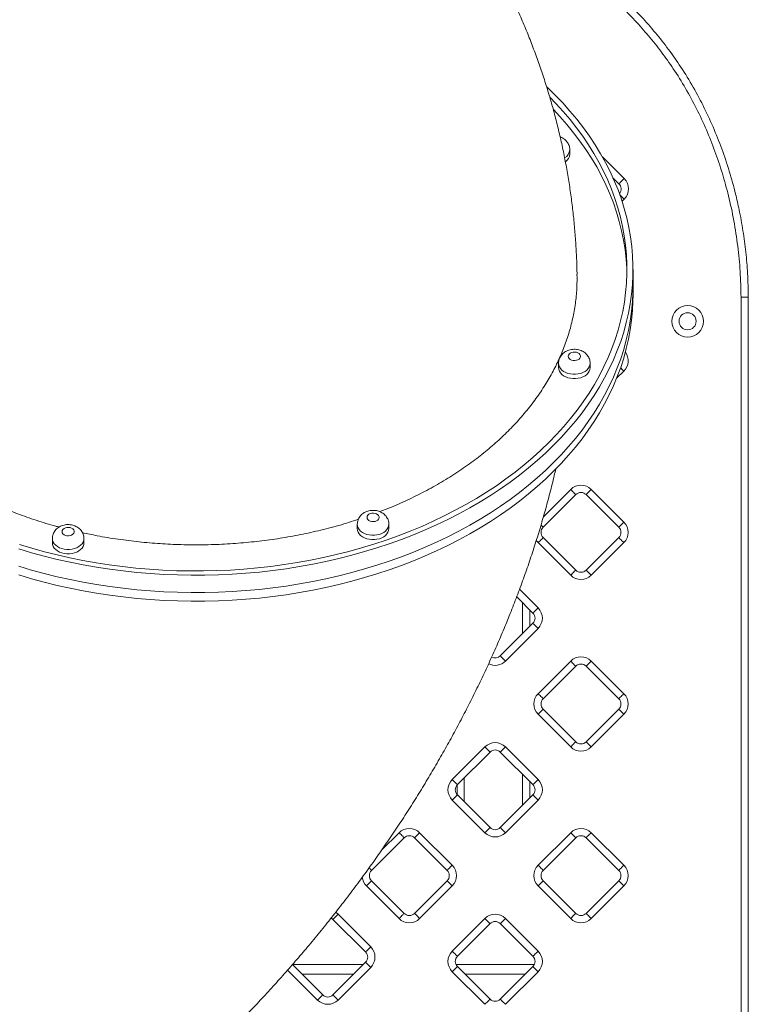
# Model space of a CAD drawing. Units: millimetres. Extents: x 37 to 141, y 36 to 264.
# Drawn here: x 87 to 93, y 203 to 211 of the extents above; entities that cross this region are included whole.
import ezdxf

# ---------------------------------------------------------------- set-up
doc = ezdxf.new("R2010")
doc.units = ezdxf.units.MM

msp = doc.modelspace()

# ---------------------------------------------------------------- linework, layer by layer
at = {"color": 7, "linetype": 'Continuous', "lineweight": 15}
for p, q in [((92.01392, 209.98468), (92.01392, 210.02037)), ((92.41924, 209.74033), (92.36938, 209.79019)), ((92.53475, 208.89212), (92.53475, 209.03489)), ((92.53475, 208.82073), (92.53475, 208.89212)), ((93.42475, 202.80677), (93.42475, 208.80664)), ((93.48475, 208.80677), (93.48475, 202.80677)), ((91.92127, 208.26094), (91.92127, 208.22525)), ((92.18127, 208.22525), (92.18127, 208.26094)), ((92.06364, 207.17856), (91.79494, 206.90986)), ((92.4172, 206.90986), (92.1485, 207.17856)), ((92.19092, 207.22099), (92.45962, 206.95228)), ((90.263, 206.93397), (90.263, 206.89828)), ((90.523, 206.89828), (90.523, 206.93397)), ((91.79494, 206.82501), (92.06364, 206.55631)), ((92.1485, 206.55631), (92.4172, 206.82501)), ((87.75051, 206.81678), (87.75051, 206.78109)), ((88.01051, 206.78109), (88.01051, 206.81678)), ((92.02122, 206.51388), (91.75252, 206.78258)), ((92.45962, 206.78258), (92.19092, 206.51388)), ((91.71009, 206.20275), (91.5765, 206.33635)), ((91.68475, 206.22809), (91.68475, 206.09256)), ((91.44139, 205.8492), (91.71009, 206.1179)), ((91.75252, 206.07547), (91.48382, 205.80677)), ((91.75252, 205.53807), (92.02122, 205.80677)), ((92.19092, 205.80677), (92.45962, 205.53807)), ((92.06364, 205.76435), (91.79494, 205.49564)), ((92.4172, 205.49564), (92.1485, 205.76435)), ((92.02122, 205.09966), (91.75252, 205.36837)), ((91.79494, 205.41079), (92.06364, 205.14209)), ((92.1485, 205.14209), (92.4172, 205.41079)), ((92.45962, 205.36837), (92.19092, 205.09966)), ((91.04541, 204.83096), (91.31411, 205.09966)), ((91.35654, 205.05724), (91.08784, 204.78854)), ((91.71009, 204.78854), (91.44139, 205.05724)), ((91.48382, 205.09966), (91.75252, 204.83096)), ((91.68475, 204.81388), (91.68475, 204.67834)), ((91.08475, 204.70701), (91.08475, 204.78521)), ((91.31411, 204.39256), (91.04541, 204.66126)), ((91.08784, 204.70368), (91.35654, 204.43498)), ((91.44139, 204.43498), (91.71009, 204.70368)), ((91.75252, 204.66126), (91.48382, 204.39256)), ((90.77671, 204.39256), (91.04541, 204.12386)), ((91.75252, 204.12386), (92.02122, 204.39256)), ((92.19092, 204.39256), (92.45962, 204.12386)), ((90.64943, 204.35013), (90.38073, 204.08143)), ((91.00298, 204.08143), (90.73428, 204.35013)), ((92.06364, 204.35013), (91.79494, 204.08143)), ((92.4172, 204.08143), (92.1485, 204.35013)), ((90.38073, 203.99658), (90.64943, 203.72788)), ((90.73428, 203.72788), (91.00298, 203.99658)), ((91.79494, 203.99658), (92.06364, 203.72788)), ((92.1485, 203.72788), (92.4172, 203.99658)), ((90.607, 203.68545), (90.3383, 203.95415)), ((91.04541, 203.95415), (90.77671, 203.68545)), ((92.02122, 203.68545), (91.75252, 203.95415)), ((92.45962, 203.95415), (92.19092, 203.68545)), ((90.33123, 203.40968), (90.06253, 203.67838)), ((90.10496, 203.72081), (90.37366, 203.45211)), ((91.04541, 203.41675), (91.31411, 203.68545)), ((91.48382, 203.68545), (91.75252, 203.41675)), ((91.35654, 203.64302), (91.08784, 203.37432)), ((91.71009, 203.37432), (91.44139, 203.64302)), ((89.72836, 203.30545), (89.97768, 203.05613)), ((89.7295, 203.30677), (90.31318, 203.30677)), ((90.06253, 203.05613), (90.33123, 203.32483)), ((90.37366, 203.2824), (90.10496, 203.0137)), ((91.07578, 203.30677), (91.72215, 203.30677)), ((91.08784, 203.28947), (91.35654, 203.02077)), ((91.44139, 203.02077), (91.71009, 203.28947)), ((91.31411, 202.97834), (91.04541, 203.24705)), ((91.75252, 203.24705), (91.48382, 202.97834))]:
    msp.add_line(p, q, dxfattribs=at)
at = {"color": 8, "linetype": 'Continuous', "lineweight": 15}
for p, q in [((92.28254, 209.96189), (92.46167, 209.78275)), ((92.37039, 209.78918), (92.37694, 209.77312)), ((92.46167, 209.61305), (92.44449, 209.59587)), ((92.45962, 208.19679), (92.39981, 208.13698)), ((91.79631, 206.99607), (92.02122, 207.22099)), ((91.59951, 206.39819), (91.75252, 206.24518)), ((91.62475, 206.03256), (91.62475, 206.28809)), ((91.62475, 204.61834), (91.62475, 204.87388)), ((91.14475, 204.84545), (91.14475, 204.64677)), ((90.4638, 204.24936), (90.607, 204.39256)), ((89.93525, 203.0137), (89.68872, 203.26023)), ((90.23318, 203.22677), (89.80703, 203.22677)), ((91.64739, 203.22677), (91.15054, 203.22677))]:
    msp.add_line(p, q, dxfattribs=at)
at = {"color": 7, "linetype": 'Continuous', "lineweight": 15, "flags": 128}
for points in [[(91.10031, 207.02103), (91.18914, 207.06941), (91.27576, 207.11971), (91.36009, 207.17188), (91.44206, 207.22588), (91.52157, 207.28164), (91.59856, 207.33911), (91.67294, 207.39824), (91.74465, 207.45897), (91.81362, 207.52124), (91.87977, 207.58499), (91.94304, 207.65016), (92.00337, 207.71667), (92.06071, 207.78448), (92.11499, 207.85351), (92.16616, 207.92369), (92.21418, 207.99496), (92.25899, 208.06724), (92.30056, 208.14047), (92.33883, 208.21457), (92.37378, 208.28948), (92.40537, 208.36511), (92.43357, 208.4414), (92.45835, 208.51827), (92.47969, 208.59564), (92.49756, 208.67344), (92.51195, 208.7516), (92.52285, 208.83003), (92.53024, 208.90866), (92.53411, 208.98742), (92.53447, 209.06622), (92.53132, 209.14499), (92.52465, 209.22365), (92.51447, 209.30213), (92.50079, 209.38035), (92.48363, 209.45823), (92.463, 209.53569), (92.43893, 209.61267), (92.41143, 209.68908), (92.38053, 209.76486), (92.34627, 209.83992), (92.30867, 209.91419), (92.26778, 209.98761), (92.22363, 210.06009), (92.17627, 210.13157), (92.12574, 210.20198), (92.07209, 210.27125), (92.01537, 210.33932), (91.95565, 210.4061), (91.89298, 210.47155), (91.82741, 210.53559), (91.82284, 210.5399)], [(91.07024, 207.049), (91.15826, 207.09695), (91.24409, 207.14682), (91.32764, 207.19855), (91.40883, 207.25209), (91.48757, 207.30739), (91.5638, 207.36439), (91.63743, 207.42304), (91.7084, 207.48329), (91.77663, 207.54506), (91.84205, 207.60831), (91.90461, 207.67296), (91.96423, 207.73896), (92.02087, 207.80623), (92.07445, 207.87472), (92.12494, 207.94436), (92.17228, 208.01507), (92.21643, 208.08678), (92.25734, 208.15944), (92.29497, 208.23295), (92.32928, 208.30726), (92.36024, 208.38229), (92.38783, 208.45796), (92.412, 208.53419), (92.43275, 208.61093), (92.45004, 208.68808), (92.46386, 208.76557), (92.4742, 208.84333), (92.48104, 208.92128), (92.48439, 208.99934), (92.48423, 209.07744), (92.48057, 209.15549), (92.47341, 209.23343), (92.46276, 209.31117), (92.44863, 209.38863), (92.43103, 209.46575), (92.40998, 209.54244), (92.3855, 209.61863), (92.35761, 209.69425), (92.32635, 209.76921), (92.29173, 209.84345), (92.25381, 209.91689), (92.21261, 209.98946), (92.16817, 210.06109), (92.12055, 210.13171), (92.06978, 210.20124), (92.01592, 210.26963), (91.95901, 210.33679), (91.89912, 210.40267), (91.85051, 210.45299)], [(91.87878, 210.35266), (91.93212, 210.29556), (91.99039, 210.22897), (92.04564, 210.16113), (92.09782, 210.09211), (92.14689, 210.02198), (92.19278, 209.95081), (92.23546, 209.87865), (92.27488, 209.8056), (92.311, 209.73171), (92.34379, 209.65707), (92.37322, 209.58174), (92.39926, 209.5058), (92.42187, 209.42933), (92.44104, 209.3524), (92.45676, 209.27508), (92.469, 209.19746), (92.47775, 209.1196), (92.483, 209.04159), (92.48439, 208.9992)], [(92.46167, 209.78275), (92.45339, 209.77448), (92.44543, 209.76652), (92.4381, 209.75918), (92.43167, 209.75275), (92.42639, 209.74748), (92.42247, 209.74356), (92.42006, 209.74114), (92.41924, 209.74033)], [(91.10031, 206.87825), (91.18914, 206.92664), (91.27576, 206.97694), (91.36009, 207.02911), (91.44206, 207.0831), (91.52157, 207.13886), (91.59856, 207.19634), (91.67294, 207.25547), (91.74465, 207.3162), (91.81362, 207.37847), (91.87977, 207.44222), (91.94304, 207.50738), (92.00337, 207.5739), (92.06071, 207.6417), (92.11499, 207.71073), (92.16616, 207.78091), (92.21418, 207.85218), (92.25899, 207.92447), (92.30056, 207.9977), (92.33883, 208.0718), (92.37378, 208.1467), (92.40537, 208.22234), (92.43357, 208.29863), (92.45835, 208.37549), (92.47969, 208.45287), (92.49756, 208.53067), (92.51195, 208.60882), (92.52285, 208.68725), (92.53024, 208.76589), (92.53411, 208.84464), (92.53475, 208.89212)], [(91.10031, 206.87825), (91.18914, 206.92664), (91.27576, 206.97694), (91.36009, 207.02911), (91.44206, 207.0831), (91.52157, 207.13886), (91.59856, 207.19634), (91.67294, 207.25547), (91.74465, 207.3162), (91.81362, 207.37847), (91.87977, 207.44222), (91.94304, 207.50738), (92.00337, 207.5739), (92.06071, 207.6417), (92.11499, 207.71073), (92.16616, 207.78091), (92.21418, 207.85218), (92.25899, 207.92447), (92.30056, 207.9977), (92.33883, 208.0718), (92.37378, 208.1467), (92.40537, 208.22234), (92.43357, 208.29863), (92.45835, 208.37549), (92.47969, 208.45287), (92.49756, 208.53067), (92.51195, 208.60882), (92.52285, 208.68725), (92.53024, 208.76589), (92.53411, 208.84464), (92.53475, 208.89212)], [(91.10031, 206.80687), (91.18914, 206.85525), (91.27576, 206.90555), (91.36009, 206.95772), (91.44206, 207.01172), (91.52157, 207.06748), (91.59856, 207.12495), (91.67294, 207.18408), (91.74465, 207.24481), (91.81362, 207.30708), (91.87977, 207.37083), (91.94304, 207.43599), (92.00337, 207.50251), (92.06071, 207.57032), (92.11499, 207.63935), (92.16616, 207.70953), (92.21418, 207.7808), (92.25899, 207.85308), (92.30056, 207.92631), (92.33883, 208.00041), (92.37378, 208.07532), (92.40537, 208.15095), (92.43357, 208.22724), (92.45835, 208.30411), (92.47969, 208.38148), (92.49756, 208.45928), (92.51195, 208.53743), (92.52285, 208.61587), (92.53024, 208.6945), (92.53411, 208.77325), (92.53475, 208.82073)], [(92.00127, 208.31805), (92.00312, 208.3086), (92.00855, 208.29986), (92.01714, 208.29246), (92.02826, 208.28696), (92.0411, 208.28377), (92.05468, 208.28312), (92.06801, 208.28506), (92.0801, 208.28944), (92.09005, 208.29595), (92.09713, 208.3041), (92.1008, 208.31328), (92.1008, 208.32282), (92.09713, 208.332), (92.09005, 208.34015), (92.0801, 208.34665), (92.06801, 208.35104), (92.05468, 208.35298), (92.0411, 208.35233), (92.02826, 208.34914), (92.01714, 208.34364), (92.00855, 208.33624), (92.00312, 208.3275), (92.00127, 208.31805)], [(91.92127, 208.22525), (91.92304, 208.21026), (91.92831, 208.19569), (91.93694, 208.18192), (91.94868, 208.16933), (91.96322, 208.15827), (91.98016, 208.14903), (91.99905, 208.14188), (92.01935, 208.137), (92.04053, 208.13452), (92.062, 208.13452), (92.08318, 208.137), (92.10349, 208.14188), (92.12237, 208.14903), (92.13931, 208.15827), (92.15386, 208.16933), (92.1656, 208.18192), (92.17422, 208.19569), (92.17949, 208.21026), (92.18127, 208.22525)], [(92.06364, 207.17856), (92.06283, 207.17937), (92.06042, 207.18179), (92.05649, 207.18571), (92.05122, 207.19098), (92.04479, 207.19741), (92.03745, 207.20475), (92.0295, 207.21271), (92.02122, 207.22099)], [(92.1485, 207.17856), (92.14931, 207.17937), (92.15173, 207.18179), (92.15565, 207.18571), (92.16092, 207.19098), (92.16735, 207.19741), (92.17469, 207.20475), (92.18265, 207.21271), (92.19092, 207.22099)], [(87.47538, 206.73034), (87.57896, 206.69952), (87.68385, 206.67099), (87.78997, 206.64477), (87.8972, 206.62088), (88.00545, 206.59935), (88.11461, 206.5802), (88.22456, 206.56345), (88.33522, 206.54911), (88.44646, 206.5372), (88.55817, 206.52774), (88.67025, 206.52072), (88.78259, 206.51616), (88.89508, 206.51406), (89.00761, 206.51442), (89.12007, 206.51725), (89.23235, 206.52253), (89.34433, 206.53027), (89.45592, 206.54046), (89.56699, 206.55309), (89.67745, 206.56814), (89.78719, 206.5856), (89.89609, 206.60545), (90.00405, 206.62768), (90.11096, 206.65226), (90.21673, 206.67917), (90.32125, 206.70838), (90.4244, 206.73986), (90.52611, 206.77358), (90.62626, 206.80952), (90.72475, 206.84763), (90.8215, 206.88787), (90.91641, 206.93022), (91.00937, 206.97462), (91.10031, 207.02103)], [(87.47843, 206.76773), (87.58084, 206.73682), (87.68459, 206.70817), (87.78957, 206.68182), (87.89568, 206.65779), (88.00282, 206.63611), (88.11088, 206.61679), (88.21975, 206.59986), (88.32932, 206.58534), (88.4395, 206.57323), (88.55016, 206.56355), (88.6612, 206.55631), (88.77251, 206.55152), (88.88398, 206.54917), (88.99551, 206.54928), (89.10697, 206.55185), (89.21826, 206.55686), (89.32927, 206.56432), (89.4399, 206.57422), (89.55002, 206.58654), (89.65954, 206.60128), (89.76834, 206.61843), (89.87632, 206.63795), (89.98337, 206.65985), (90.08938, 206.68409), (90.19426, 206.71064), (90.29789, 206.73949), (90.40018, 206.77061), (90.50102, 206.80396), (90.60031, 206.83951), (90.69797, 206.87723), (90.79388, 206.91708), (90.88795, 206.95902), (90.9801, 207.00301), (91.07024, 207.049)], [(90.343, 206.99108), (90.34485, 206.98163), (90.35028, 206.97289), (90.35887, 206.96549), (90.37, 206.95999), (90.38283, 206.9568), (90.39641, 206.95615), (90.40974, 206.95809), (90.42183, 206.96248), (90.43178, 206.96898), (90.43886, 206.97713), (90.44253, 206.98631), (90.44253, 206.99585), (90.43886, 207.00503), (90.43178, 207.01318), (90.42183, 207.01968), (90.40974, 207.02407), (90.39641, 207.02601), (90.38283, 207.02536), (90.37, 207.02217), (90.35887, 207.01667), (90.35028, 207.00927), (90.34485, 207.00053), (90.343, 206.99108)], [(87.83051, 206.87389), (87.83236, 206.86445), (87.83779, 206.8557), (87.84638, 206.8483), (87.8575, 206.84281), (87.87034, 206.83961), (87.88392, 206.83896), (87.89725, 206.8409), (87.90934, 206.84529), (87.91929, 206.8518), (87.92637, 206.85994), (87.93004, 206.86913), (87.93004, 206.87866), (87.92637, 206.88784), (87.91929, 206.89599), (87.90934, 206.9025), (87.89725, 206.90689), (87.88392, 206.90883), (87.87034, 206.90818), (87.8575, 206.90498), (87.84638, 206.89948), (87.83779, 206.89209), (87.83236, 206.88334), (87.83051, 206.87389)], [(92.4172, 206.90986), (92.41801, 206.91067), (92.42043, 206.91309), (92.42435, 206.91701), (92.42963, 206.92228), (92.43605, 206.92871), (92.44339, 206.93605), (92.45135, 206.94401), (92.45962, 206.95228)], [(87.47538, 206.58756), (87.57896, 206.55675), (87.68385, 206.52821), (87.78997, 206.50199), (87.8972, 206.4781), (88.00545, 206.45657), (88.11461, 206.43742), (88.22456, 206.42067), (88.33522, 206.40634), (88.44646, 206.39443), (88.55817, 206.38496), (88.67025, 206.37794), (88.78259, 206.37338), (88.89508, 206.37128), (89.00761, 206.37165), (89.12007, 206.37447), (89.23235, 206.37976), (89.34433, 206.3875), (89.45592, 206.39769), (89.56699, 206.41031), (89.67745, 206.42536), (89.78719, 206.44282), (89.89609, 206.46268), (90.00405, 206.4849), (90.11096, 206.50948), (90.21673, 206.53639), (90.32125, 206.5656), (90.4244, 206.59708), (90.52611, 206.63081), (90.62626, 206.66674), (90.72475, 206.70485), (90.8215, 206.7451), (90.91641, 206.78744), (91.00937, 206.83184), (91.10031, 206.87825)], [(87.47538, 206.58756), (87.57896, 206.55675), (87.68385, 206.52821), (87.78997, 206.50199), (87.8972, 206.4781), (88.00545, 206.45657), (88.11461, 206.43742), (88.22456, 206.42067), (88.33522, 206.40634), (88.44646, 206.39443), (88.55817, 206.38496), (88.67025, 206.37794), (88.78259, 206.37338), (88.89508, 206.37128), (89.00761, 206.37165), (89.12007, 206.37447), (89.23235, 206.37976), (89.34433, 206.3875), (89.45592, 206.39769), (89.56699, 206.41031), (89.67745, 206.42536), (89.78719, 206.44282), (89.89609, 206.46268), (90.00405, 206.4849), (90.11096, 206.50948), (90.21673, 206.53639), (90.32125, 206.5656), (90.4244, 206.59708), (90.52611, 206.63081), (90.62626, 206.66674), (90.72475, 206.70485), (90.8215, 206.7451), (90.91641, 206.78744), (91.00937, 206.83184), (91.10031, 206.87825)], [(90.263, 206.89828), (90.26477, 206.88329), (90.27004, 206.86872), (90.27867, 206.85495), (90.29041, 206.84236), (90.30495, 206.8313), (90.3219, 206.82206), (90.34078, 206.81491), (90.36109, 206.81003), (90.38226, 206.80755), (90.40373, 206.80755), (90.42491, 206.81003), (90.44522, 206.81491), (90.4641, 206.82206), (90.48105, 206.8313), (90.49559, 206.84236), (90.50733, 206.85495), (90.51596, 206.86872), (90.52123, 206.88329), (90.523, 206.89828)], [(91.75252, 206.78258), (91.7608, 206.79086), (91.76875, 206.79882), (91.77609, 206.80615), (91.78252, 206.81258), (91.78779, 206.81786), (91.79172, 206.82178), (91.79413, 206.82419), (91.79494, 206.82501)], [(92.45962, 206.78258), (92.45135, 206.79086), (92.44339, 206.79882), (92.43605, 206.80615), (92.42963, 206.81258), (92.42435, 206.81786), (92.42043, 206.82178), (92.41801, 206.82419), (92.4172, 206.82501)], [(87.47538, 206.51617), (87.57896, 206.48536), (87.68385, 206.45683), (87.78997, 206.4306), (87.8972, 206.40672), (88.00545, 206.38519), (88.11461, 206.36604), (88.22456, 206.34929), (88.33522, 206.33495), (88.44646, 206.32304), (88.55817, 206.31357), (88.67025, 206.30656), (88.78259, 206.302), (88.89508, 206.2999), (89.00761, 206.30026), (89.12007, 206.30309), (89.23235, 206.30837), (89.34433, 206.31611), (89.45592, 206.3263), (89.56699, 206.33893), (89.67745, 206.35398), (89.78719, 206.37144), (89.89609, 206.39129), (90.00405, 206.41352), (90.11096, 206.4381), (90.21673, 206.46501), (90.32125, 206.49421), (90.4244, 206.5257), (90.52611, 206.55942), (90.62626, 206.59536), (90.72475, 206.63346), (90.8215, 206.67371), (90.91641, 206.71605), (91.00937, 206.76045), (91.10031, 206.80687)], [(87.75051, 206.78109), (87.75228, 206.76611), (87.75755, 206.75153), (87.76618, 206.73776), (87.77792, 206.72517), (87.79246, 206.71411), (87.80941, 206.70488), (87.82829, 206.69772), (87.84859, 206.69284), (87.86977, 206.69037), (87.89124, 206.69037), (87.91242, 206.69284), (87.93273, 206.69772), (87.95161, 206.70488), (87.96856, 206.71411), (87.9831, 206.72517), (87.99484, 206.73776), (88.00346, 206.75153), (88.00874, 206.76611), (88.01051, 206.78109)], [(92.02122, 206.51388), (92.0295, 206.52216), (92.03745, 206.53011), (92.04479, 206.53745), (92.05122, 206.54388), (92.05649, 206.54916), (92.06042, 206.55307), (92.06283, 206.55549), (92.06364, 206.55631)], [(92.19092, 206.51388), (92.18265, 206.52216), (92.17469, 206.53011), (92.16735, 206.53745), (92.16092, 206.54388), (92.15565, 206.54916), (92.15173, 206.55307), (92.14931, 206.55549), (92.1485, 206.55631)], [(91.71009, 206.20275), (91.71091, 206.20357), (91.71332, 206.20598), (91.71724, 206.2099), (91.72252, 206.21518), (91.72895, 206.22161), (91.73628, 206.22894), (91.74424, 206.2369), (91.75252, 206.24518)], [(91.75252, 206.07547), (91.74424, 206.08375), (91.73628, 206.09171), (91.72895, 206.09904), (91.72252, 206.10547), (91.71724, 206.11075), (91.71332, 206.11467), (91.71091, 206.11708), (91.71009, 206.1179)], [(91.48382, 205.80677), (91.47554, 205.81505), (91.46758, 205.82301), (91.46025, 205.83034), (91.45382, 205.83677), (91.44854, 205.84205), (91.44462, 205.84597), (91.44221, 205.84838), (91.44139, 205.8492)], [(92.06364, 205.76435), (92.06283, 205.76516), (92.06042, 205.76757), (92.05649, 205.7715), (92.05122, 205.77677), (92.04479, 205.7832), (92.03745, 205.79054), (92.0295, 205.79849), (92.02122, 205.80677)], [(92.1485, 205.76435), (92.14931, 205.76516), (92.15173, 205.76757), (92.15565, 205.7715), (92.16092, 205.77677), (92.16735, 205.7832), (92.17469, 205.79054), (92.18265, 205.79849), (92.19092, 205.80677)], [(91.79494, 205.49564), (91.79413, 205.49646), (91.79172, 205.49887), (91.78779, 205.50279), (91.78252, 205.50807), (91.77609, 205.5145), (91.76875, 205.52184), (91.7608, 205.52979), (91.75252, 205.53807)], [(92.4172, 205.49564), (92.41801, 205.49646), (92.42043, 205.49887), (92.42435, 205.50279), (92.42963, 205.50807), (92.43605, 205.5145), (92.44339, 205.52184), (92.45135, 205.52979), (92.45962, 205.53807)], [(91.75252, 205.36837), (91.7608, 205.37664), (91.76875, 205.3846), (91.77609, 205.39194), (91.78252, 205.39837), (91.78779, 205.40364), (91.79172, 205.40756), (91.79413, 205.40998), (91.79494, 205.41079)], [(92.45962, 205.36837), (92.45135, 205.37664), (92.44339, 205.3846), (92.43605, 205.39194), (92.42963, 205.39837), (92.42435, 205.40364), (92.42043, 205.40756), (92.41801, 205.40998), (92.4172, 205.41079)], [(92.02122, 205.09966), (92.0295, 205.10794), (92.03745, 205.1159), (92.04479, 205.12324), (92.05122, 205.12966), (92.05649, 205.13494), (92.06042, 205.13886), (92.06283, 205.14128), (92.06364, 205.14209)], [(92.19092, 205.09966), (92.18265, 205.10794), (92.17469, 205.1159), (92.16735, 205.12324), (92.16092, 205.12966), (92.15565, 205.13494), (92.15173, 205.13886), (92.14931, 205.14128), (92.1485, 205.14209)], [(91.35654, 205.05724), (91.35572, 205.05805), (91.35331, 205.06047), (91.34939, 205.06439), (91.34411, 205.06967), (91.33768, 205.07609), (91.33035, 205.08343), (91.32239, 205.09139), (91.31411, 205.09966)], [(91.44139, 205.05724), (91.44221, 205.05805), (91.44462, 205.06047), (91.44854, 205.06439), (91.45382, 205.06967), (91.46025, 205.07609), (91.46758, 205.08343), (91.47554, 205.09139), (91.48382, 205.09966)], [(91.08784, 204.78854), (91.08702, 204.78935), (91.08461, 204.79177), (91.08069, 204.79569), (91.07541, 204.80096), (91.06898, 204.80739), (91.06165, 204.81473), (91.05369, 204.82269), (91.04541, 204.83096)], [(91.71009, 204.78854), (91.71091, 204.78935), (91.71332, 204.79177), (91.71724, 204.79569), (91.72252, 204.80096), (91.72895, 204.80739), (91.73628, 204.81473), (91.74424, 204.82269), (91.75252, 204.83096)], [(91.04541, 204.66126), (91.05369, 204.66954), (91.06165, 204.67749), (91.06898, 204.68483), (91.07541, 204.69126), (91.08069, 204.69653), (91.08461, 204.70045), (91.08702, 204.70287), (91.08784, 204.70368)], [(91.75252, 204.66126), (91.74424, 204.66954), (91.73628, 204.67749), (91.72895, 204.68483), (91.72252, 204.69126), (91.71724, 204.69653), (91.71332, 204.70045), (91.71091, 204.70287), (91.71009, 204.70368)], [(90.64943, 204.35013), (90.64862, 204.35095), (90.6462, 204.35336), (90.64228, 204.35728), (90.63701, 204.36256), (90.63058, 204.36899), (90.62324, 204.37632), (90.61528, 204.38428), (90.607, 204.39256)], [(90.73428, 204.35013), (90.7351, 204.35095), (90.73752, 204.35336), (90.74143, 204.35728), (90.74671, 204.36256), (90.75314, 204.36899), (90.76047, 204.37632), (90.76843, 204.38428), (90.77671, 204.39256)], [(91.31411, 204.39256), (91.32239, 204.40083), (91.33035, 204.40879), (91.33768, 204.41613), (91.34411, 204.42256), (91.34939, 204.42783), (91.35331, 204.43175), (91.35572, 204.43417), (91.35654, 204.43498)], [(91.48382, 204.39256), (91.47554, 204.40083), (91.46758, 204.40879), (91.46025, 204.41613), (91.45382, 204.42256), (91.44854, 204.42783), (91.44462, 204.43175), (91.44221, 204.43417), (91.44139, 204.43498)], [(92.06364, 204.35013), (92.06283, 204.35095), (92.06042, 204.35336), (92.05649, 204.35728), (92.05122, 204.36256), (92.04479, 204.36899), (92.03745, 204.37632), (92.0295, 204.38428), (92.02122, 204.39256)], [(92.1485, 204.35013), (92.14931, 204.35095), (92.15173, 204.35336), (92.15565, 204.35728), (92.16092, 204.36256), (92.16735, 204.36899), (92.17469, 204.37632), (92.18265, 204.38428), (92.19092, 204.39256)], [(91.00298, 204.08143), (91.0038, 204.08225), (91.00622, 204.08466), (91.01013, 204.08858), (91.01541, 204.09386), (91.02184, 204.10029), (91.02918, 204.10762), (91.03714, 204.11558), (91.04541, 204.12386)], [(91.79494, 204.08143), (91.79413, 204.08225), (91.79172, 204.08466), (91.78779, 204.08858), (91.78252, 204.09386), (91.77609, 204.10029), (91.76875, 204.10762), (91.7608, 204.11558), (91.75252, 204.12386)], [(92.4172, 204.08143), (92.41801, 204.08225), (92.42043, 204.08466), (92.42435, 204.08858), (92.42963, 204.09386), (92.43605, 204.10029), (92.44339, 204.10762), (92.45135, 204.11558), (92.45962, 204.12386)], [(90.3383, 203.95415), (90.34658, 203.96243), (90.35454, 203.97039), (90.36188, 203.97772), (90.3683, 203.98415), (90.37358, 203.98943), (90.3775, 203.99335), (90.37992, 203.99576), (90.38073, 203.99658)], [(91.04541, 203.95415), (91.03714, 203.96243), (91.02918, 203.97039), (91.02184, 203.97772), (91.01541, 203.98415), (91.01013, 203.98943), (91.00622, 203.99335), (91.0038, 203.99576), (91.00298, 203.99658)], [(91.75252, 203.95415), (91.7608, 203.96243), (91.76875, 203.97039), (91.77609, 203.97772), (91.78252, 203.98415), (91.78779, 203.98943), (91.79172, 203.99335), (91.79413, 203.99576), (91.79494, 203.99658)], [(92.45962, 203.95415), (92.45135, 203.96243), (92.44339, 203.97039), (92.43605, 203.97772), (92.42963, 203.98415), (92.42435, 203.98943), (92.42043, 203.99335), (92.41801, 203.99576), (92.4172, 203.99658)], [(90.06253, 203.67838), (90.05344, 203.68584), (90.04733, 203.68942)], [(90.10496, 203.72081), (90.09668, 203.71253), (90.08872, 203.70457), (90.08139, 203.69724), (90.07496, 203.69081), (90.06968, 203.68553), (90.06576, 203.68161), (90.06335, 203.6792), (90.06253, 203.67838)], [(90.607, 203.68545), (90.61528, 203.69373), (90.62324, 203.70169), (90.63058, 203.70902), (90.63701, 203.71545), (90.64228, 203.72073), (90.6462, 203.72465), (90.64862, 203.72706), (90.64943, 203.72788)], [(90.77671, 203.68545), (90.76843, 203.69373), (90.76047, 203.70169), (90.75314, 203.70902), (90.74671, 203.71545), (90.74143, 203.72073), (90.73752, 203.72465), (90.7351, 203.72706), (90.73428, 203.72788)], [(91.31411, 203.68545), (91.32239, 203.67717), (91.33035, 203.66922), (91.33768, 203.66188), (91.34411, 203.65545), (91.34939, 203.65017), (91.35331, 203.64625), (91.35572, 203.64384), (91.35654, 203.64302)], [(91.48382, 203.68545), (91.47554, 203.67717), (91.46758, 203.66922), (91.46025, 203.66188), (91.45382, 203.65545), (91.44854, 203.65017), (91.44462, 203.64625), (91.44221, 203.64384), (91.44139, 203.64302)], [(92.02122, 203.68545), (92.0295, 203.69373), (92.03745, 203.70169), (92.04479, 203.70902), (92.05122, 203.71545), (92.05649, 203.72073), (92.06042, 203.72465), (92.06283, 203.72706), (92.06364, 203.72788)], [(92.19092, 203.68545), (92.18265, 203.69373), (92.17469, 203.70169), (92.16735, 203.70902), (92.16092, 203.71545), (92.15565, 203.72073), (92.15173, 203.72465), (92.14931, 203.72706), (92.1485, 203.72788)], [(90.37366, 203.45211), (90.36538, 203.44383), (90.35742, 203.43587), (90.35009, 203.42853), (90.34366, 203.42211), (90.33838, 203.41683), (90.33446, 203.41291), (90.33205, 203.41049), (90.33123, 203.40968)], [(91.04541, 203.41675), (91.05369, 203.40847), (91.06165, 203.40051), (91.06898, 203.39318), (91.07541, 203.38675), (91.08069, 203.38147), (91.08461, 203.37755), (91.08702, 203.37514), (91.08784, 203.37432)], [(91.75252, 203.41675), (91.74424, 203.40847), (91.73628, 203.40051), (91.72895, 203.39318), (91.72252, 203.38675), (91.71724, 203.38147), (91.71332, 203.37755), (91.71091, 203.37514), (91.71009, 203.37432)], [(90.33123, 203.32483), (90.33205, 203.32401), (90.33446, 203.3216), (90.33838, 203.31768), (90.34366, 203.3124), (90.35009, 203.30597), (90.35742, 203.29864), (90.36538, 203.29068), (90.37366, 203.2824)], [(91.08784, 203.28947), (91.08702, 203.28866), (91.08461, 203.28624), (91.08069, 203.28232), (91.07541, 203.27704), (91.06898, 203.27062), (91.06165, 203.26328), (91.05369, 203.25532), (91.04541, 203.24705)], [(91.71009, 203.28947), (91.71091, 203.28866), (91.71332, 203.28624), (91.71724, 203.28232), (91.72252, 203.27704), (91.72895, 203.27062), (91.73628, 203.26328), (91.74424, 203.25532), (91.75252, 203.24705)], [(89.97768, 203.05613), (89.97686, 203.05531), (89.97445, 203.0529), (89.97053, 203.04898), (89.96525, 203.0437), (89.95883, 203.03727), (89.95149, 203.02994), (89.94353, 203.02198), (89.93525, 203.0137)], [(90.06253, 203.05613), (90.06335, 203.05531), (90.06576, 203.0529), (90.06968, 203.04898), (90.07496, 203.0437), (90.08139, 203.03727), (90.08872, 203.02994), (90.09668, 203.02198), (90.10496, 203.0137)], [(91.35654, 203.02077), (91.35572, 203.01996), (91.35331, 203.01754), (91.34939, 203.01362), (91.34411, 203.00834), (91.33768, 203.00192), (91.33035, 202.99458), (91.32239, 202.98662), (91.31411, 202.97834)], [(91.44139, 203.02077), (91.44221, 203.01996), (91.44462, 203.01754), (91.44854, 203.01362), (91.45382, 203.00834), (91.46025, 203.00192), (91.46758, 202.99458), (91.47554, 202.98662), (91.48382, 202.97834)]]:
    msp.add_lwpolyline(points, dxfattribs=at)
at = {"color": 8, "linetype": 'Continuous', "lineweight": 15, "flags": 128}
for points in [[(92.42663, 209.64808), (92.43167, 209.64305), (92.4381, 209.63662), (92.44543, 209.62928), (92.45339, 209.62133), (92.46167, 209.61305)], [(92.18127, 208.26089), (92.17949, 208.24596), (92.17422, 208.23138), (92.1656, 208.21761), (92.15386, 208.20502), (92.13931, 208.19396), (92.12237, 208.18473), (92.10349, 208.17757), (92.08318, 208.17269), (92.062, 208.17022), (92.04053, 208.17022), (92.01935, 208.17269), (91.99905, 208.17757), (91.98016, 208.18473), (91.96322, 208.19396), (91.94868, 208.20502), (91.93694, 208.21761), (91.92831, 208.23138), (91.92304, 208.24596), (91.92127, 208.26094)], [(92.45962, 208.19679), (92.45135, 208.20507), (92.44339, 208.21303), (92.43605, 208.22036), (92.43244, 208.22398)], [(90.523, 206.93392), (90.52123, 206.91899), (90.51596, 206.90441), (90.50733, 206.89064), (90.49559, 206.87805), (90.48105, 206.86699), (90.4641, 206.85776), (90.44522, 206.8506), (90.42491, 206.84572), (90.40373, 206.84325), (90.38226, 206.84325), (90.36109, 206.84572), (90.34078, 206.8506), (90.3219, 206.85776), (90.30495, 206.86699), (90.29041, 206.87805), (90.27867, 206.89064), (90.27004, 206.90441), (90.26477, 206.91899), (90.263, 206.93397)], [(91.79494, 206.90986), (91.79413, 206.91067), (91.79172, 206.91309), (91.78779, 206.91701), (91.78252, 206.92228), (91.77707, 206.92773)], [(88.01051, 206.81674), (88.00874, 206.8018), (88.00346, 206.78722), (87.99484, 206.77346), (87.9831, 206.76087), (87.96856, 206.74981), (87.95161, 206.74057), (87.93273, 206.73342), (87.91242, 206.72853), (87.89124, 206.72606), (87.86977, 206.72606), (87.84859, 206.72853), (87.82829, 206.73342), (87.80941, 206.74057), (87.79246, 206.74981), (87.77792, 206.76087), (87.76618, 206.77346), (87.75755, 206.78722), (87.75228, 206.8018), (87.75051, 206.81678)], [(91.75252, 206.78258), (91.73907, 206.7986), (91.73688, 206.80184)], [(90.38073, 204.08143), (90.37992, 204.08225), (90.3775, 204.08466), (90.37358, 204.08858), (90.3683, 204.09386), (90.36188, 204.10029), (90.36023, 204.10194)], [(90.08494, 203.73693), (90.08894, 203.73425), (90.10496, 203.72081)]]:
    msp.add_lwpolyline(points, dxfattribs=at)
at = {"color": 7, "linetype": 'Continuous', "lineweight": 15}
for radius in [0.13, 0.07]:
    msp.add_circle((92.98475, 208.60677), radius, dxfattribs=at)
at = {"color": 8, "linetype": 'Continuous', "lineweight": 15}
for centre, radius, start, end in [((91.92959, 210.02654), 0.08456, 299.716581, 355.785357), ((92.37477, 208.28165), 0.12, 315, 35.898487), ((91.39897, 205.89162), 0.12, 243.168202, 315), ((90.42316, 204.039), 0.12, 186.515584, 225)]:
    msp.add_arc(centre, radius, start, end, dxfattribs=at)
at = {"color": 7, "linetype": 'Continuous', "lineweight": 15}
for centre, radius, start, end in [((91.93411, 209.98862), 0.07991, 303.191849, 357.17496), ((92.37682, 209.6979), 0.12, 315, 45), ((92.37682, 209.6979), 0.06, 319.780901, 45), ((92.10607, 207.13613), 0.12, 45, 135), ((92.10607, 207.13613), 0.06, 45, 135), ((91.83737, 206.86743), 0.06, 135, 225), ((92.37477, 206.86743), 0.06, 315, 45), ((92.37477, 206.86743), 0.12, 315, 45), ((92.10607, 206.59873), 0.12, 225, 315), ((92.10607, 206.59873), 0.06, 225, 315), ((91.66767, 206.16032), 0.06, 315, 45), ((91.66767, 206.16032), 0.12, 315, 45), ((91.39897, 205.89162), 0.06, 240.578182, 315), ((92.10607, 205.72192), 0.12, 45, 135), ((92.10607, 205.72192), 0.06, 45, 135), ((91.83737, 205.45322), 0.12, 135, 225), ((92.37477, 205.45322), 0.12, 315, 45), ((91.83737, 205.45322), 0.06, 135, 225), ((92.37477, 205.45322), 0.06, 315, 45), ((91.39897, 205.01481), 0.12, 45, 135), ((92.10607, 205.18452), 0.06, 225, 315), ((91.39897, 205.01481), 0.06, 45, 135), ((92.10607, 205.18452), 0.12, 225, 315), ((91.13026, 204.74611), 0.12, 135, 225), ((91.66767, 204.74611), 0.12, 315, 45), ((91.13026, 204.74611), 0.06, 135, 225), ((91.66767, 204.74611), 0.06, 315, 45), ((90.69186, 204.30771), 0.12, 45, 135), ((91.39897, 204.47741), 0.12, 225, 315), ((91.39897, 204.47741), 0.06, 225, 315), ((92.10607, 204.30771), 0.12, 45, 135), ((90.69186, 204.30771), 0.06, 45, 135), ((92.10607, 204.30771), 0.06, 45, 135), ((90.42316, 204.039), 0.06, 135, 225), ((90.96056, 204.039), 0.06, 315, 45), ((90.96056, 204.039), 0.12, 315, 45), ((91.83737, 204.039), 0.12, 135, 225), ((91.83737, 204.039), 0.06, 135, 225), ((92.37477, 204.039), 0.06, 315, 45), ((92.37477, 204.039), 0.12, 315, 45), ((90.69186, 203.7703), 0.12, 225, 315), ((90.69186, 203.7703), 0.06, 225, 315), ((91.39897, 203.6006), 0.12, 45, 135), ((91.39897, 203.6006), 0.06, 45, 135), ((92.10607, 203.7703), 0.12, 225, 315), ((92.10607, 203.7703), 0.06, 225, 315), ((90.28881, 203.36725), 0.12, 315, 45), ((91.13026, 203.3319), 0.12, 135, 225), ((91.66767, 203.3319), 0.12, 315, 45), ((90.28881, 203.36725), 0.06, 315, 45), ((91.13026, 203.3319), 0.06, 135, 225), ((91.66767, 203.3319), 0.06, 315, 45), ((90.02011, 203.09855), 0.12, 225, 315), ((90.02011, 203.09855), 0.06, 225, 315), ((91.39897, 203.0632), 0.06, 225, 315)]:
    msp.add_arc(centre, radius, start, end, dxfattribs=at)
for points, knots in [([(92.07363, 208.99138), (92.07348, 209.00287), (92.07277, 209.05822), (92.06874, 209.15737), (92.06095, 209.28874), (92.04983, 209.4199), (92.03562, 209.55079), (92.01825, 209.68138), (91.99777, 209.8116), (91.97417, 209.9414), (91.94746, 210.07075), (91.91765, 210.19958), (91.88475, 210.32785), (91.84877, 210.45552), (91.80972, 210.58252), (91.76761, 210.70882), (91.72245, 210.83436), (91.67427, 210.9591), (91.62306, 211.083), (91.56883, 211.20599), (91.51162, 211.32805), (91.45143, 211.44911), (91.38827, 211.56914), (91.32216, 211.68809), (91.25312, 211.8059), (91.18117, 211.92254), (91.10633, 212.03795), (91.02861, 212.1521), (90.94803, 212.26493), (90.86463, 212.37638), (90.77842, 212.48644), (90.68943, 212.59502), (90.59769, 212.7021), (90.50323, 212.80762), (90.40608, 212.91153), (90.30627, 213.0138), (90.20384, 213.11436), (90.09883, 213.21317), (89.99128, 213.31018), (89.88124, 213.40535), (89.76875, 213.49862), (89.65385, 213.58995), (89.53661, 213.6793), (89.41707, 213.76662), (89.2953, 213.85187), (89.17134, 213.935), (89.04526, 214.01597), (88.91712, 214.09475), (88.78699, 214.1713), (88.65493, 214.24557), (88.521, 214.31755), (88.38528, 214.38719), (88.24783, 214.45447), (88.10873, 214.51935), (87.96803, 214.58181), (87.82582, 214.64184), (87.68216, 214.6994), (87.53711, 214.75447), (87.39076, 214.80704), (87.24317, 214.85709), (87.0944, 214.9046), (86.94453, 214.94957), (86.79362, 214.99197), (86.64174, 215.03181), (86.48895, 215.06905), (86.33533, 215.10372), (86.18092, 215.13578), (86.02581, 215.16524), (85.87004, 215.19209), (85.71369, 215.21632), (85.55681, 215.23794), (85.39946, 215.25694), (85.2417, 215.27331), (85.08359, 215.28704), (84.92519, 215.29818), (84.76656, 215.30657), (84.62948, 215.31192), (84.54526, 215.31339), (84.51401, 215.31394)], [0, 0, 0, 0, 0.00327277, 0.01576712, 0.02826039, 0.0407548, 0.0532525, 0.06575543, 0.07826597, 0.09078605, 0.10331743, 0.11586269, 0.12842361, 0.14100207, 0.15360019, 0.16621997, 0.17886312, 0.19153175, 0.20422766, 0.21695234, 0.22970789, 0.24249562, 0.25531706, 0.26817399, 0.28106776, 0.29399922, 0.30696954, 0.31997998, 0.33303136, 0.34612445, 0.35925929, 0.37243717, 0.38565743, 0.39892038, 0.4122259, 0.42557338, 0.43896294, 0.45239312, 0.46586326, 0.47937236, 0.49291924, 0.50650239, 0.52012013, 0.53377102, 0.54745294, 0.56116429, 0.57490299, 0.58866713, 0.60245426, 0.6162631, 0.63009096, 0.64393613, 0.6577969, 0.67167075, 0.68555654, 0.69945232, 0.71335654, 0.72726736, 0.74118388, 0.7551047, 0.76902861, 0.78295491, 0.79688221, 0.81081001, 0.82473749, 0.8386645, 0.85259056, 0.86651549, 0.88043892, 0.89436121, 0.90828197, 0.92220156, 0.93612011, 0.950038, 0.96395507, 0.97787202, 0.99178908, 1, 1, 1, 1]), ([(93.42475, 208.80664), (93.42321, 208.87682), (93.42013, 209.0173), (93.3996, 209.22727), (93.36767, 209.43571), (93.32476, 209.63532), (93.27236, 209.82585), (93.21161, 210.00725), (93.14075, 210.18525), (93.05987, 210.35887), (92.96901, 210.52709), (92.87202, 210.6831), (92.76967, 210.82676), (92.66389, 210.95904), (92.55163, 211.08605), (92.43391, 211.20798), (92.29974, 211.33665), (92.14815, 211.47072), (91.97927, 211.61005), (91.80748, 211.74582), (91.64194, 211.87403), (91.48484, 211.99746), (91.33772, 212.11802), (91.19413, 212.24271), (91.05463, 212.37387), (90.92025, 212.5122), (90.79097, 212.65717), (90.6684, 212.80785), (90.55035, 212.9676), (90.43806, 213.13708), (90.33281, 213.31662), (90.23756, 213.50203), (90.15353, 213.69265), (90.08035, 213.88738), (90.04238, 214.0205), (90.02342, 214.08694)], [0, 0, 0, 0, 0.0324057, 0.0648684, 0.0973325, 0.1297397, 0.1590876, 0.1885385, 0.2180315, 0.2475121, 0.2769342, 0.3062626, 0.3322827, 0.3583439, 0.3844373, 0.4105327, 0.4365813, 0.4702617, 0.5039565, 0.5376677, 0.5713708, 0.6006421, 0.6299251, 0.6591934, 0.6884447, 0.7183157, 0.7482168, 0.7781139, 0.8079795, 0.8399044, 0.8719467, 0.9040337, 0.9361026, 0.9681032, 1, 1, 1, 1]), ([(90.08143, 214.10228), (90.10006, 214.03697), (90.1374, 213.90612), (90.20936, 213.7147), (90.292, 213.52734), (90.38566, 213.34509), (90.48914, 213.16861), (90.59889, 213.00299), (90.71348, 212.84777), (90.83156, 212.70219), (90.95599, 212.56199), (91.08732, 212.42594), (91.22593, 212.29486), (91.37106, 212.1684), (91.51988, 212.04625), (91.67731, 211.92253), (91.84167, 211.79524), (92.01086, 211.66163), (92.17731, 211.52466), (92.32919, 211.39104), (92.46615, 211.26058), (92.58879, 211.1343), (92.70569, 211.00263), (92.81577, 210.86541), (92.9214, 210.71731), (93.02078, 210.55749), (93.11331, 210.38623), (93.19568, 210.20946), (93.26785, 210.02823), (93.32973, 209.84354), (93.37586, 209.67586), (93.41298, 209.51203), (93.44215, 209.35223), (93.46531, 209.17643), (93.48099, 208.99449), (93.48346, 208.87109), (93.48475, 208.80677)], [0, 0, 0, 0, 0.0312804, 0.0626625, 0.0941117, 0.125579, 0.1570028, 0.188311, 0.2170657, 0.2458495, 0.2746368, 0.3033965, 0.332934, 0.3624895, 0.3920612, 0.4216204, 0.4547245, 0.4878359, 0.520932, 0.5540156, 0.5810068, 0.6080476, 0.6350864, 0.6620907, 0.6890509, 0.7188421, 0.7487287, 0.7786743, 0.8086326, 0.8385479, 0.8683586, 0.8887074, 0.9159236, 0.9431557, 0.9703714, 1, 1, 1, 1]), ([(92.01352, 210.0203), (92.0136, 210.02344), (92.01382, 210.03259), (92.01078, 210.04748), (92.00487, 210.06427), (91.99621, 210.07976), (91.98523, 210.09373), (91.97206, 210.10609), (91.9568, 210.11643), (91.94395, 210.12328), (91.93596, 210.12581), (91.93404, 210.12642)], [0, 0, 0, 0, 0.066702, 0.194149, 0.3196099, 0.4442709, 0.5693338, 0.6960183, 0.8253723, 0.9580448, 1, 1, 1, 1]), ([(90.44844, 207.03825), (90.46842, 207.04572), (90.5396, 207.07235), (90.657, 207.12426), (90.80154, 207.1943), (90.9412, 207.27106), (91.07576, 207.35392), (91.20215, 207.44121), (91.32015, 207.53247), (91.4297, 207.62723), (91.5326, 207.72704), (91.62818, 207.83176), (91.71594, 207.94115), (91.79393, 208.05279), (91.86212, 208.16625), (91.9207, 208.28105), (91.97061, 208.39907), (92.01128, 208.52004), (92.04244, 208.64359), (92.06304, 208.76701), (92.07393, 208.88308), (92.0734, 208.95753), (92.07317, 208.99138)], [0, 0, 0, 0, 0.0200377, 0.071394, 0.1227105, 0.1755183, 0.2283695, 0.2811776, 0.3324846, 0.383833, 0.4351405, 0.4879393, 0.5407808, 0.5935802, 0.6448828, 0.696225, 0.7475284, 0.8003217, 0.8531581, 0.9059519, 0.9572525, 1, 1, 1, 1]), ([(93.48475, 208.80677), (93.48409, 208.80677), (93.48276, 208.80677), (93.47242, 208.80674), (93.45719, 208.80671), (93.44105, 208.80667), (93.42995, 208.80665), (93.42553, 208.80664), (93.42475, 208.80664)], [0, 0, 0, 0, 0.2146652, 0.4293551, 0.6440028, 0.858675, 0.9752013, 1, 1, 1, 1]), ([(92.18086, 208.26087), (92.18094, 208.26401), (92.18116, 208.27316), (92.17812, 208.28804), (92.17222, 208.30484), (92.16356, 208.32033), (92.15257, 208.33431), (92.13939, 208.34662), (92.12419, 208.3571), (92.10715, 208.36555), (92.08855, 208.37172), (92.06875, 208.3754), (92.0482, 208.37639), (92.0274, 208.37455), (92.00683, 208.36976), (91.98781, 208.36222), (91.9709, 208.3524), (91.95646, 208.34086), (91.94421, 208.32756), (91.93436, 208.31278), (91.92688, 208.29628), (91.92213, 208.27884), (91.92155, 208.2667), (91.92127, 208.26094)], [0, 0, 0, 0, 0.0246355, 0.0717121, 0.118055, 0.164097, 0.2102966, 0.2570942, 0.3048727, 0.3538741, 0.404127, 0.4554463, 0.50761, 0.5605531, 0.6143488, 0.6690311, 0.718014, 0.7660311, 0.8130604, 0.8592488, 0.9048309, 0.9548414, 1, 1, 1, 1]), ([(86.11388, 207.99461), (86.11737, 207.98934), (86.14521, 207.94729), (86.20647, 207.87024), (86.29822, 207.76417), (86.40022, 207.66125), (86.50919, 207.56333), (86.62492, 207.4707), (86.74668, 207.38347), (86.87635, 207.30028), (87.01386, 207.2216), (87.15888, 207.14781), (87.30828, 207.08058), (87.46135, 207.01977), (87.61782, 206.9661), (87.73323, 206.93003), (87.79733, 206.91394), (87.80678, 206.91157)], [0, 0, 0, 0, 0.0106013, 0.0845922, 0.1607227, 0.236914, 0.313046, 0.3871958, 0.4614007, 0.5355521, 0.6118526, 0.6882137, 0.7645144, 0.8387141, 0.9129708, 0.9871699, 1, 1, 1, 1]), ([(87.56179, 201.39189), (87.57923, 201.40341), (87.63973, 201.44338), (87.74222, 201.5141), (87.86917, 201.60392), (87.99484, 201.69587), (88.11926, 201.78975), (88.24238, 201.88555), (88.3642, 201.98322), (88.48467, 202.08273), (88.60378, 202.18403), (88.72149, 202.28709), (88.83778, 202.39187), (88.95262, 202.49833), (89.06599, 202.60644), (89.17786, 202.71617), (89.2882, 202.82748), (89.39699, 202.94034), (89.5042, 203.05473), (89.6098, 203.1706), (89.71376, 203.28793), (89.81604, 203.40669), (89.91663, 203.52684), (90.01548, 203.64836), (90.11257, 203.77122), (90.20786, 203.8954), (90.30132, 204.02086), (90.39292, 204.14758), (90.48262, 204.27554), (90.57039, 204.4047), (90.65618, 204.53505), (90.73996, 204.66655), (90.82169, 204.79918), (90.90133, 204.93291), (90.97883, 205.06771), (91.05415, 205.20355), (91.12724, 205.3404), (91.19805, 205.47822), (91.26654, 205.61699), (91.33264, 205.75665), (91.39632, 205.89718), (91.4575, 206.03852), (91.51614, 206.18062), (91.57218, 206.32343), (91.62555, 206.46688), (91.6762, 206.61092), (91.72406, 206.75546), (91.76908, 206.90043), (91.81124, 207.04572), (91.85024, 207.19126), (91.87923, 207.30619), (91.89416, 207.37267), (91.89816, 207.39049)], [0, 0, 0, 0, 0.0083039, 0.0288116, 0.0492874, 0.0697324, 0.0901475, 0.1105341, 0.1308941, 0.1512296, 0.1715423, 0.1918346, 0.2121089, 0.2323678, 0.252614, 0.2728502, 0.2930788, 0.3133031, 0.3335255, 0.3537492, 0.3739763, 0.3942094, 0.4144513, 0.434705, 0.4549733, 0.4752588, 0.4955646, 0.5158932, 0.5362471, 0.556629, 0.577041, 0.5974854, 0.6179641, 0.6384792, 0.6590318, 0.6796235, 0.7002547, 0.7209262, 0.7416375, 0.7623885, 0.7831776, 0.804003, 0.8248625, 0.845752, 0.8666679, 0.8876042, 0.9085556, 0.9295142, 0.9504697, 0.9714136, 0.9923357, 1, 1, 1, 1]), ([(90.52259, 206.9339), (90.52267, 206.93704), (90.5229, 206.94619), (90.51985, 206.96108), (90.51395, 206.97787), (90.50529, 206.99336), (90.4943, 207.00734), (90.48112, 207.01966), (90.46592, 207.03014), (90.44888, 207.03858), (90.43028, 207.04475), (90.41048, 207.04843), (90.38993, 207.04942), (90.36913, 207.04758), (90.34856, 207.04279), (90.32955, 207.03525), (90.31263, 207.02543), (90.29819, 207.01389), (90.28594, 207.00059), (90.27609, 206.98581), (90.26861, 206.96931), (90.26386, 206.95187), (90.26328, 206.93973), (90.263, 206.93397)], [0, 0, 0, 0, 0.02464127, 0.07171587, 0.11805949, 0.16410148, 0.2102973, 0.25709214, 0.30487724, 0.35388259, 0.40413367, 0.45544691, 0.50761631, 0.56055278, 0.61434968, 0.6690374, 0.71801275, 0.76603235, 0.81306554, 0.85925102, 0.90483056, 0.95484104, 1, 1, 1, 1]), ([(88.0101, 206.81671), (88.01018, 206.81985), (88.0104, 206.82901), (88.00737, 206.84389), (88.00146, 206.86068), (87.9928, 206.87617), (87.98181, 206.89015), (87.96863, 206.90247), (87.95343, 206.91295), (87.93639, 206.92139), (87.91779, 206.92757), (87.89799, 206.93125), (87.87744, 206.93224), (87.85664, 206.9304), (87.83607, 206.9256), (87.81705, 206.91807), (87.80014, 206.90824), (87.7857, 206.8967), (87.77345, 206.8834), (87.7636, 206.86862), (87.75612, 206.85213), (87.75137, 206.83468), (87.75079, 206.82254), (87.75051, 206.81678)], [0, 0, 0, 0, 0.02463564, 0.07171215, 0.11805502, 0.16409961, 0.2103011, 0.25709597, 0.30487438, 0.3538811, 0.40412651, 0.45544572, 0.50760951, 0.5605528, 0.61434721, 0.66903497, 0.71801656, 0.76603093, 0.81305799, 0.85924595, 0.90483098, 0.9548415, 1, 1, 1, 1]), ([(87.99838, 206.86519), (88.03841, 206.85649), (88.13552, 206.83539), (88.29123, 206.8101), (88.46434, 206.78816), (88.63732, 206.77335), (88.81286, 206.7651), (88.99049, 206.76383), (89.16962, 206.76968), (89.34629, 206.78253), (89.51994, 206.80216), (89.69008, 206.82824), (89.8596, 206.8611), (90.02756, 206.90134), (90.1658, 206.93944), (90.24571, 206.96642), (90.27178, 206.97522)], [0, 0, 0, 0, 0.0538962, 0.1307359, 0.2053809, 0.2800848, 0.3547302, 0.431546, 0.5084237, 0.5852393, 0.6598561, 0.734529, 0.8091448, 0.8859286, 0.9627761, 1, 1, 1, 1])]:
    msp.add_open_spline(points, degree=3, knots=knots, dxfattribs=at)

doc.saveas('drawing.dxf')
